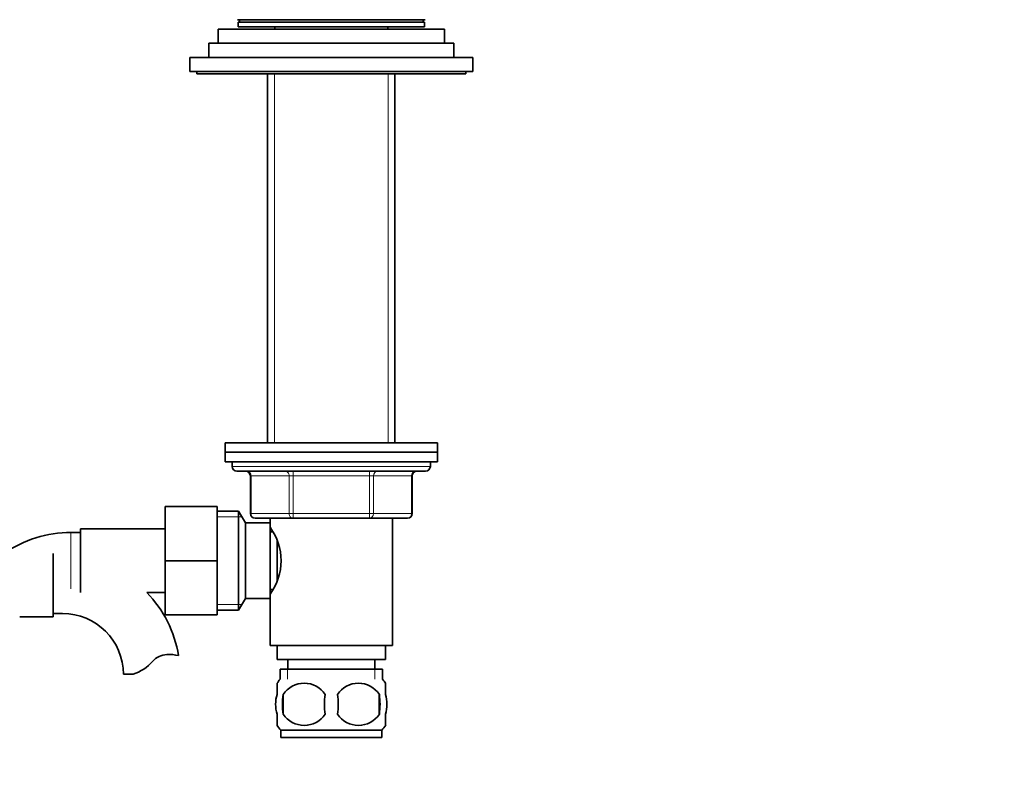
# Model space of a CAD drawing. Units: millimetres. Extents: x 0 to 1556, y 0 to 2019.
# Drawn here: x 939 to 1148, y 1197 to 1357 of the extents above; entities that cross this region are included whole.
import ezdxf
from ezdxf import colors
from ezdxf.entities.mleader import LeaderData, LeaderLine
from ezdxf.math import Vec2, Vec3

# ---------------------------------------------------------------- set-up
doc = ezdxf.new("R2010")
doc.units = ezdxf.units.MM
doc.layers.add('DV1_Défaut', color=7, linetype='Continuous')
doc.layers.add('Défaut', color=7, linetype='Continuous')

# ---------------------------------------------------------------- blocks, each defined once
blk = doc.blocks.new('_DOT')
at = {"color": 0}
blk.add_line((0, 0), (-1, 0), dxfattribs=at)
at = {"color": 0, "const_width": 0.333}
blk.add_lwpolyline([(-0.1665, 0, 1), (0.1665, 0, 1)], format="xyb", close=True, dxfattribs=at)
blk = doc.blocks.new('SE')
at = {"layer": 'DV1_Défaut', "color": 7, "linetype": 'Continuous', "lineweight": 35}
for p, q in [((985.15, 1356.78), (1024.95, 1356.78)), ((985.3, 1356.28), (1024.8, 1356.28)), ((985.3, 1356.28), (985.3, 1355.28)), ((985.3, 1355.28), (1024.8, 1355.28)), ((985.55, 1356.78), (985.55, 1356.28)), ((993.05, 1355.28), (993.05, 1354.78)), ((1017.05, 1354.78), (1017.05, 1355.28)), ((1024.55, 1356.28), (1024.55, 1356.78)), ((1024.8, 1355.28), (1024.8, 1356.28)), ((981.05, 1354.78), (1029.05, 1354.78)), ((981.05, 1354.78), (981.05, 1351.78)), ((1029.05, 1351.78), (1029.05, 1354.78)), ((979.05, 1351.78), (1031.05, 1351.78)), ((979.05, 1351.78), (979.05, 1348.78)), ((1031.05, 1348.78), (1031.05, 1351.78)), ((975.05, 1348.78), (1035.05, 1348.78)), ((975.05, 1348.78), (975.05, 1345.78)), ((1035.05, 1345.78), (1035.05, 1348.78)), ((975.05, 1345.78), (1035.05, 1345.78)), ((976.55, 1345.78), (976.55, 1345.28)), ((976.55, 1345.28), (1033.55, 1345.28)), ((991.55, 1345.28), (991.55, 1266.98)), ((1018.55, 1266.98), (1018.55, 1345.28)), ((1033.55, 1345.28), (1033.55, 1345.78)), ((1027.55, 1266.98), (982.55, 1266.98)), ((982.55, 1266.98), (982.55, 1264.98)), ((1027.55, 1264.98), (1027.55, 1266.98)), ((982.55, 1264.98), (1027.55, 1264.98)), ((982.55, 1264.98), (982.55, 1262.98)), ((1027.55, 1264.98), (982.55, 1264.98)), ((1027.55, 1262.98), (1027.55, 1264.98)), ((982.55, 1262.98), (1027.55, 1262.98)), ((984.05, 1262.98), (984.05, 1261.98)), ((1026.05, 1261.98), (1026.05, 1262.98)), ((985.05, 1260.98), (1025.05, 1260.98)), ((987.88, 1259.98), (987.88, 1251.98)), ((1022.21, 1251.98), (1022.21, 1259.98)), ((969.85, 1253.48), (969.85, 1241.98)), ((980.85, 1253.48), (969.85, 1253.48)), ((980.85, 1253.48), (980.85, 1241.98)), ((985.4, 1252.48), (980.85, 1252.48)), ((985.4, 1231.48), (985.4, 1252.48)), ((986.85, 1249.98), (985.4, 1252.48)), ((996.96, 1250.98), (988.88, 1250.98)), ((992.05, 1250.98), (992.05, 1249.08)), ((1013.13, 1250.98), (996.96, 1250.98)), ((1021.21, 1250.98), (1013.13, 1250.98)), ((1018.05, 1223.98), (1018.05, 1250.98)), ((951.85, 1248.73), (951.85, 1235.23)), ((969.85, 1248.73), (951.85, 1248.73)), ((986.85, 1233.98), (986.85, 1249.98)), ((992.05, 1249.98), (986.85, 1249.98)), ((992.05, 1233.98), (992.05, 1249.98)), ((951.85, 1247.98), (949.85, 1247.98)), ((992.59, 1248.13), (992.05, 1248.13)), ((993.55, 1237.84), (993.55, 1246.15)), ((946.05, 1230.03), (946.05, 1243.53)), ((969.85, 1241.98), (969.85, 1230.48)), ((980.85, 1241.98), (969.85, 1241.98)), ((980.85, 1241.98), (980.85, 1230.48)), ((965.91, 1235.23), (969.85, 1235.23)), ((985.4, 1231.48), (986.85, 1233.98)), ((986.85, 1233.98), (992.05, 1233.98)), ((992.05, 1235.83), (992.59, 1235.83)), ((992.05, 1234.88), (992.05, 1223.98)), ((938.97, 1230.03), (946.05, 1230.03)), ((946.05, 1230.78), (948.05, 1230.78)), ((980.85, 1230.48), (969.85, 1230.48)), ((980.85, 1231.48), (985.4, 1231.48)), ((992.05, 1223.98), (1018.05, 1223.98)), ((993.55, 1223.98), (993.55, 1220.98)), ((1016.55, 1220.98), (1016.55, 1223.98)), ((993.55, 1220.98), (1016.55, 1220.98)), ((995.8, 1220.98), (995.8, 1218.98)), ((1014.3, 1218.98), (1014.3, 1220.98)), ((963.03, 1217.87), (960.96, 1217.87)), ((994.2, 1218.98), (1015.9, 1218.98)), ((994.2, 1218.98), (994.2, 1216.82)), ((1015.9, 1216.82), (1015.9, 1218.98)), ((993.55, 1213.6), (993.55, 1215.98)), ((1016.55, 1213.6), (1016.55, 1215.98)), ((994.86, 1213.6), (994.86, 1209.4)), ((1015.23, 1213.6), (1015.23, 1209.4)), ((993.55, 1207.02), (993.55, 1209.4)), ((1016.55, 1207.02), (1016.55, 1209.4)), ((1015.75, 1206.02), (994.35, 1206.02)), ((994.35, 1206.02), (994.35, 1204.48)), ((1015.75, 1204.48), (1015.75, 1206.02)), ((1015.75, 1204.48), (994.35, 1204.48))]:
    blk.add_line(p, q, dxfattribs=at)
at = {"layer": 'DV1_Défaut', "color": 7, "linetype": 'Continuous', "lineweight": 18}
for p, q in [((992.99, 1345.28), (992.99, 1266.98)), ((1017.11, 1345.28), (1017.11, 1266.98)), ((984.05, 1261.98), (1026.05, 1261.98)), ((988.02, 1259.98), (987.88, 1259.98)), ((996.1, 1259.98), (988.02, 1259.98)), ((988.02, 1259.98), (988.02, 1251.98)), ((996.1, 1259.98), (996.96, 1259.98)), ((996.1, 1251.98), (996.1, 1259.98)), ((996.96, 1260.98), (996.96, 1259.98)), ((996.96, 1259.98), (996.96, 1251.98)), ((1013.13, 1259.98), (996.96, 1259.98)), ((1013.13, 1260.98), (1013.13, 1259.98)), ((1013.13, 1259.98), (1014, 1259.98)), ((1013.13, 1251.98), (1013.13, 1259.98)), ((1014, 1259.98), (1014, 1251.98)), ((1022.08, 1259.98), (1014, 1259.98)), ((1022.08, 1259.98), (1022.21, 1259.98)), ((1022.08, 1251.98), (1022.08, 1259.98)), ((980.85, 1251.3), (986.09, 1251.3)), ((988.02, 1251.98), (987.88, 1251.98)), ((988.02, 1251.98), (996.1, 1251.98)), ((996.1, 1251.98), (996.96, 1251.98)), ((996.96, 1251.98), (1013.13, 1251.98)), ((996.96, 1251.98), (996.96, 1250.98)), ((1013.13, 1251.98), (1014, 1251.98)), ((1013.13, 1250.98), (1013.13, 1251.98)), ((1014, 1251.98), (1022.08, 1251.98)), ((1022.08, 1251.98), (1022.21, 1251.98)), ((949.85, 1247.98), (949.85, 1235.98)), ((980.85, 1232.67), (986.09, 1232.67)), ((995.78, 1218.98), (995.78, 1216.82)), ((1014.31, 1218.98), (1014.31, 1216.82))]:
    blk.add_line(p, q, dxfattribs=at)
at = {"layer": 'DV1_Défaut', "color": 7, "linetype": 'Continuous', "lineweight": 35}
for centre, radius, start, end in [((985.05, 1261.98), 1, 180, 270), ((1025.05, 1261.98), 1, 270, 0), ((986.88, 1259.98), 1, 0, 90), ((1023.21, 1259.98), 1, 90, 180), ((988.88, 1251.98), 1, 180, 270), ((1021.21, 1251.98), 1, 270, 0), ((982.44, 1241.98), 11.95, 323.5315, 36.4685), ((949.85, 1223.07), 24.91, 90, 124.7804), ((948.05, 1217.87), 24.91, 9.1619, 44.1778), ((948.05, 1217.87), 12.91, 0, 90), ((970.43, 1217.67), 4.4, 93.0658, 138.071), ((970.64, 1213.72), 8.36, 76.192, 93.0658), ((959.8, 1227.22), 9.89, 289.0597, 318.071), ((1000.18, 1211.5), 8, 138.3656, 146.3575), ((999.3, 1210.67), 5.32, 33.5056, 146.4944), ((1010.8, 1210.67), 5.32, 33.5056, 146.4944), ((1009.92, 1211.5), 8, 34.0275, 41.6344), ((1007.8, 1211.5), 13.11, 170.7761, 189.2239), ((1018.03, 1211.5), 14.45, 171.6401, 188.3599), ((992.06, 1211.5), 14.45, 351.6401, 8.3599), ((1000.38, 1211.5), 15, 351.9484, 8.0516), ((999.3, 1212.34), 5.32, 213.5056, 326.4944), ((1010.8, 1212.34), 5.32, 213.5056, 326.4944), ((1000.18, 1211.5), 8, 214.0275, 223.2268), ((1009.92, 1211.5), 8, 316.7732, 326.3575)]:
    blk.add_arc(centre, radius, start, end, dxfattribs=at)
at = {"layer": 'DV1_Défaut', "color": 7, "linetype": 'Continuous', "lineweight": 18}
for centre, major_axis, start_param, end_param in [((987.15, 1259.98), (0, -1), 1.570796, 3.141593), ((995.23, 1259.98), (0, -1), 1.570796, 3.141593), ((1014.86, 1259.98), (0, 1), 0, 1.570796), ((1022.94, 1259.98), (0, 1), 0, 1.570796), ((988.88, 1251.98), (0, 1), 1.570796, 3.141593), ((996.96, 1251.98), (0, 1), 1.570796, 3.141593), ((1013.13, 1251.98), (0, -1), 0, 1.570796), ((1021.21, 1251.98), (0, -1), 0, 1.570796)]:
    blk.add_ellipse(centre, major_axis=major_axis, ratio=0.866025, start_param=start_param, end_param=end_param, dxfattribs=at)
at = {"layer": 'DV1_Défaut', "color": 7, "linetype": 'Continuous', "lineweight": 35}
for points in [[(993.55, 1209.4), (993.35, 1210.08), (993.24, 1210.79), (993.24, 1212.22), (993.34, 1212.92), (993.55, 1213.6)], [(1016.55, 1209.4), (1016.75, 1210.08), (1016.85, 1210.79), (1016.85, 1212.22), (1016.75, 1212.92), (1016.55, 1213.6)]]:
    blk.add_open_spline(points, degree=3, knots=[0, 0, 0, 0, 0.5, 0.5, 1, 1, 1, 1], dxfattribs=at)

msp = doc.modelspace()

# ---------------------------------------------------------------- block references
at = {"layer": 'Défaut'}
msp.add_blockref('SE', (0, 0), dxfattribs=at)

# ---------------------------------------------------------------- leaders
at = {"layer": 'Défaut', "color": 7, "linetype": 'Continuous', "lineweight": 18}
ml = msp.add_multileader_mtext('Standard', dxfattribs=at)
ml.set_content('{\\pxsm0.9;\\fSolid Edge ISO|b1||i0||c0|p34;\\W1.;12/01/2017\\P}', color=256)
ml.set_leader_properties()
ml.set_arrow_properties(name='DOT')
ml.build(insert=Vec2(0, 0))
ml.multileader.update_dxf_attribs({"leader_type": 0, "dogleg_length": 0, "arrow_head_size": 12})
ctx = ml.context
ctx.base_point, ctx.char_height, ctx.arrow_head_size, ctx.landing_gap_size = Vec3(1226.42, 2011.92), 12, 12, 4.2
notes = []
notes.append((ctx, [(0, (0, 0, 0), (0, 0), (1, 0), 1, [])]))
ctx.mtext.insert = Vec3(1228.42, 2018.04)
for ctx, leaders in notes:
    for number, flags, end, landing, length, lines in leaders:
        leader = LeaderData()
        leader.index, (leader.has_last_leader_line, leader.has_dogleg_vector, leader.attachment_direction) = number, flags
        leader.last_leader_point, leader.dogleg_vector, leader.dogleg_length = Vec3(end), Vec3(landing), length
        for number, points, colour, breaks in lines:
            line = LeaderLine()
            line.index, line.vertices, line.color, line.breaks = number, Vec3.list(points), colors.encode_raw_color(colour), breaks
            leader.lines.append(line)
        ctx.leaders.append(leader)

doc.saveas('drawing.dxf')
